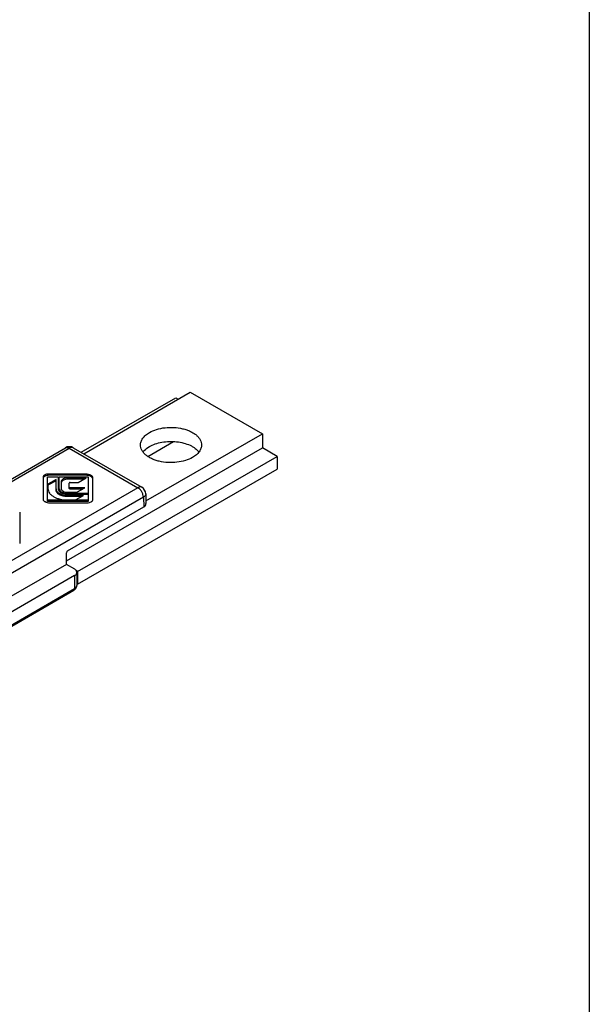
# Model space of a CAD drawing. Units: millimetres. Extents: x 286 to 1091, y -388 to 115.
# Drawn here: x 1018 to 1091, y -263 to -137 of the extents above; entities that cross this region are included whole.
import ezdxf

# ---------------------------------------------------------------- set-up
doc = ezdxf.new("R2010")
doc.units = ezdxf.units.MM
doc.header["$LTSCALE"] = 19.36
doc.layers.get('0').update_dxf_attribs({"linetype": 'CONTINUOUS'})
doc.layers.add('COMPONENTI_DI_ASSIEME', color=7, linetype='CONTINUOUS')

msp = doc.modelspace()

# ---------------------------------------------------------------- linework, layer by layer
msp.add_line((1090.79, 114.77), (1090.79, -388.43))
at = {"layer": 'COMPONENTI_DI_ASSIEME', "color": 7, "linetype": 'Continuous'}
for p, q in [((1026.23, -192.29), (1039.84, -184.43)), ((1039.84, -184.43), (1049.04, -189.74)), ((1025.91, -192.1), (1037.97, -185.14)), ((1037.97, -185.14), (1038.29, -185.33)), ((1034.17, -198.32), (1049.04, -189.74)), ((1049.04, -189.74), (1049.04, -191.53)), ((1034.41, -192.63), (1037.71, -190.72)), ((1014.92, -196.7), (1023.89, -191.51)), ((1024.01, -205.98), (1049.04, -191.53)), ((1024.89, -191.51), (1033.64, -196.57)), ((1050.91, -192.62), (1049.04, -191.53)), ((1025.45, -207.31), (1050.91, -192.62)), ((1050.91, -192.62), (1050.91, -194.25)), ((1026.52, -194.88), (1021.76, -194.88)), ((1025.45, -208.95), (1050.91, -194.25)), ((1021.03, -195.3), (1021.03, -198.05)), ((1021.62, -195.22), (1022.96, -195.22)), ((1021.62, -198.38), (1021.62, -195.22)), ((1022.69, -195.57), (1021.66, -196.16)), ((1022.69, -195.73), (1021.66, -196.32)), ((1021.66, -196.16), (1021.66, -196.75)), ((1026.52, -195.04), (1021.76, -195.04)), ((1022.69, -196.92), (1022.69, -195.57)), ((1022.96, -195.22), (1022.96, -196.75)), ((1023.11, -195.22), (1026.81, -195.22)), ((1023.11, -196.92), (1023.11, -195.22)), ((1023.36, -195.83), (1023.36, -196.75)), ((1026.55, -195.37), (1024.15, -195.37)), ((1026.27, -195.53), (1024.15, -195.53)), ((1024.37, -196.71), (1024.37, -196.04)), ((1024.51, -195.95), (1025.54, -195.95)), ((1025.54, -195.95), (1026.55, -195.37)), ((1026.81, -195.22), (1026.81, -198.38)), ((1027.4, -198.13), (1027.4, -195.39)), ((1024.15, -197.21), (1025.37, -197.21)), ((1026.81, -197.36), (1024.15, -197.36)), ((1024.15, -197.45), (1026.81, -197.45)), ((1026.38, -196.63), (1024.51, -196.63)), ((1026.09, -196.79), (1024.51, -196.79)), ((1025.37, -197.21), (1026.38, -196.63)), ((1034.14, -197.4), (1034.18, -198.65)), ((1034.14, -197.4), (1034.14, -197.4)), ((1026.81, -198.22), (1021.62, -198.22)), ((1026.81, -198.38), (1021.62, -198.38)), ((1021.92, -198.56), (1026.67, -198.56)), ((1026.21, -197.6), (1024.15, -197.6)), ((1025.93, -197.76), (1024.15, -197.76)), ((1024.15, -198.19), (1025.18, -198.19)), ((1025.18, -198.19), (1026.21, -197.6)), ((1018.05, -199.74), (1018.05, -203.74)), ((1024.15, -204.69), (1033.89, -199.07)), ((1024.01, -206.43), (1024.01, -204.93)), ((1024.01, -206.43), (1012.04, -213.34)), ((1025.08, -207.04), (1024.01, -206.43)), ((1025.45, -207.31), (1025.28, -207.21)), ((1025.37, -207.45), (1025.34, -209.11)), ((1025.45, -207.31), (1025.45, -208.95)), ((1025.07, -207.86), (1014.52, -213.95)), ((1014.44, -215.8), (1024.95, -209.73)), ((1025.45, -208.95), (1025.35, -208.88))]:
    msp.add_line(p, q, dxfattribs=at)
at = {"layer": 'COMPONENTI_DI_ASSIEME', "color": 9, "linetype": 'Continuous'}
for p, q in [((1015.29, -196.82), (1024.39, -191.56)), ((1024.39, -191.56), (1033.14, -196.62)), ((1021.76, -194.88), (1021.76, -195.04)), ((1026.52, -194.88), (1026.52, -195.04)), ((1024.15, -195.37), (1024.15, -195.53)), ((1033.14, -196.62), (1001.41, -214.94)), ((1024.15, -197.36), (1024.15, -197.45)), ((1024.51, -196.63), (1024.51, -196.79)), ((1033.85, -197.83), (1002.12, -216.15)), ((1024.15, -197.6), (1024.15, -197.76)), ((1033.85, -197.83), (1033.89, -199.07)), ((1025.07, -207.86), (1025.05, -209.5)), ((1014.54, -215.57), (1025.05, -209.5))]:
    msp.add_line(p, q, dxfattribs=at)
at = {"layer": 'COMPONENTI_DI_ASSIEME', "color": 7, "linetype": 'Continuous'}
for points in [[(1024.95, -209.73), (1024.98, -209.71), (1025.07, -209.65), (1025.14, -209.58)], [(1025.14, -209.58), (1025.21, -209.5), (1025.26, -209.42), (1025.3, -209.33), (1025.33, -209.24), (1025.34, -209.15), (1025.34, -209.11)]]:
    msp.add_lwpolyline(points, dxfattribs=at)
for centre, start, end in [((1024.39, -192.38), 60.0007, 120.0002), ((1033.14, -197.43), 1.7346, 60.0008)]:
    msp.add_arc(centre, 1, start, end, dxfattribs=at)
for centre, major_axis, ratio, start_param, end_param in [((1033.18, -198.66), (1, 0), 0.577166, -0.785242, 0.017448), ((1024.16, -204.85), (0.097, 0.175), 0.587338, 0.776349, 2.329692), ((1024.37, -207.45), (1, 0), 0.577342, -0.785546, 0.78525)]:
    msp.add_ellipse(centre, major_axis=major_axis, ratio=ratio, start_param=start_param, end_param=end_param, dxfattribs=at)
for points, knots in [([(1033.47, -191.17), (1033.47, -191.09), (1033.48, -190.94), (1033.56, -190.64), (1033.76, -190.28), (1034.13, -189.89), (1034.44, -189.67), (1034.61, -189.57)], [0, 0, 0, 0, 0.108161, 0.218363, 0.451368, 0.710413, 1, 1, 1, 1]), ([(1034.61, -189.57), (1034.9, -189.41), (1035.55, -189.14), (1036.62, -188.92), (1037.74, -188.89), (1038.67, -189.02), (1039.37, -189.22), (1039.84, -189.41), (1040.25, -189.64), (1040.61, -189.9), (1040.9, -190.19), (1041.11, -190.5), (1041.24, -190.83), (1041.27, -191.06), (1041.27, -191.17)], [0, 0, 0, 0, 0.128627, 0.270154, 0.417245, 0.561528, 0.630179, 0.695319, 0.756314, 0.812796, 0.864737, 0.91255, 0.957159, 1, 1, 1, 1]), ([(1040.13, -192.76), (1039.84, -192.92), (1039.18, -193.19), (1038.12, -193.41), (1036.99, -193.44), (1036.06, -193.31), (1035.37, -193.11), (1034.9, -192.92), (1034.48, -192.69), (1034.13, -192.43), (1033.84, -192.14), (1033.63, -191.83), (1033.5, -191.5), (1033.47, -191.28), (1033.47, -191.17)], [0, 0, 0, 0, 0.128627, 0.270154, 0.417245, 0.561528, 0.630179, 0.695319, 0.756314, 0.812796, 0.864737, 0.91255, 0.957159, 1, 1, 1, 1]), ([(1034.61, -191.37), (1034.85, -191.23), (1035.37, -191), (1036.23, -190.79), (1037.15, -190.69), (1038.09, -190.73), (1038.98, -190.89), (1039.67, -191.13), (1040.15, -191.38), (1040.55, -191.64), (1040.81, -191.89), (1040.94, -192.06)], [0, 0, 0, 0, 0.120184, 0.251278, 0.388883, 0.527736, 0.662432, 0.78808, 0.846372, 0.901197, 1, 1, 1, 1]), ([(1041.27, -191.17), (1041.27, -191.24), (1041.26, -191.39), (1041.18, -191.69), (1040.98, -192.06), (1040.61, -192.45), (1040.3, -192.66), (1040.13, -192.76)], [0, 0, 0, 0, 0.108161, 0.218363, 0.451368, 0.710413, 1, 1, 1, 1]), ([(1033.79, -192.06), (1033.84, -192), (1034.08, -191.72), (1034.37, -191.51), (1034.61, -191.37)], [0, 0, 0, 0, 0.230925, 1, 1, 1, 1]), ([(1021.76, -194.88), (1021.67, -194.88), (1021.49, -194.9), (1021.28, -194.97), (1021.15, -195.06), (1021.08, -195.14), (1021.04, -195.22), (1021.03, -195.27), (1021.03, -195.3)], [0, 0, 0, 0, 0.306318, 0.582796, 0.703704, 0.811848, 0.909171, 1, 1, 1, 1]), ([(1027.4, -195.39), (1027.4, -195.36), (1027.39, -195.29), (1027.34, -195.19), (1027.25, -195.1), (1027.1, -194.99), (1026.85, -194.9), (1026.63, -194.88), (1026.52, -194.88)], [0, 0, 0, 0, 0.090829, 0.188152, 0.296296, 0.417204, 0.693682, 1, 1, 1, 1]), ([(1021.76, -195.04), (1021.68, -195.04), (1021.52, -195.06), (1021.32, -195.12), (1021.2, -195.19), (1021.12, -195.25), (1021.07, -195.32), (1021.05, -195.37), (1021.04, -195.4)], [0, 0, 0, 0, 0.297949, 0.572157, 0.695009, 0.806649, 0.907585, 1, 1, 1, 1]), ([(1024.15, -195.37), (1024.05, -195.37), (1023.86, -195.39), (1023.64, -195.47), (1023.5, -195.57), (1023.42, -195.65), (1023.37, -195.74), (1023.36, -195.8), (1023.36, -195.83)], [0, 0, 0, 0, 0.306318, 0.582796, 0.703704, 0.811848, 0.909171, 1, 1, 1, 1]), ([(1024.15, -195.53), (1024.06, -195.53), (1023.89, -195.55), (1023.68, -195.62), (1023.54, -195.7), (1023.46, -195.76), (1023.41, -195.84), (1023.38, -195.89), (1023.37, -195.92)], [0, 0, 0, 0, 0.297949, 0.572157, 0.695009, 0.806649, 0.907585, 1, 1, 1, 1]), ([(1024.51, -195.95), (1024.5, -195.95), (1024.46, -195.96), (1024.41, -195.97), (1024.38, -196), (1024.37, -196.02), (1024.37, -196.04)], [0, 0, 0, 0, 0.307399, 0.584893, 0.813514, 1, 1, 1, 1]), ([(1027.39, -195.47), (1027.38, -195.44), (1027.36, -195.38), (1027.29, -195.3), (1027.2, -195.22), (1027.05, -195.14), (1026.82, -195.06), (1026.62, -195.04), (1026.52, -195.04)], [0, 0, 0, 0, 0.092415, 0.193351, 0.304991, 0.427843, 0.702052, 1, 1, 1, 1]), ([(1021.66, -196.75), (1021.66, -196.85), (1021.7, -197.05), (1021.85, -197.32), (1022.08, -197.57), (1022.4, -197.79), (1022.78, -197.96), (1023.36, -198.14), (1023.83, -198.19), (1024.15, -198.19)], [0, 0, 0, 0, 0.090784, 0.188011, 0.296091, 0.416913, 0.550158, 0.693914, 1, 1, 1, 1]), ([(1022.69, -196.75), (1022.69, -196.81), (1022.71, -196.93), (1022.8, -197.09), (1022.94, -197.23), (1023.12, -197.36), (1023.35, -197.46), (1023.69, -197.57), (1023.97, -197.6), (1024.15, -197.6)], [0, 0, 0, 0, 0.090784, 0.188011, 0.296091, 0.416913, 0.550158, 0.693914, 1, 1, 1, 1]), ([(1024.15, -197.76), (1023.97, -197.76), (1023.69, -197.73), (1023.35, -197.63), (1023.12, -197.52), (1022.94, -197.4), (1022.8, -197.25), (1022.71, -197.09), (1022.69, -196.97), (1022.69, -196.92)], [0, 0, 0, 0, 0.306101, 0.449839, 0.583091, 0.703914, 0.811981, 0.909236, 1, 1, 1, 1]), ([(1022.96, -196.75), (1022.96, -196.8), (1022.97, -196.89), (1023.02, -196.98), (1023.05, -197.02)], [0, 0, 0, 0, 0.482744, 1, 1, 1, 1]), ([(1023.05, -197.02), (1023.1, -197.09), (1023.23, -197.21), (1023.5, -197.34), (1023.81, -197.43), (1024.04, -197.45), (1024.15, -197.45)], [0, 0, 0, 0, 0.205104, 0.445426, 0.714684, 1, 1, 1, 1]), ([(1023.11, -196.75), (1023.11, -196.79), (1023.13, -196.88), (1023.19, -196.99), (1023.29, -197.1), (1023.47, -197.22), (1023.76, -197.33), (1024.02, -197.36), (1024.15, -197.36)], [0, 0, 0, 0, 0.090829, 0.188152, 0.296296, 0.417204, 0.693682, 1, 1, 1, 1]), ([(1023.22, -197.19), (1023.19, -197.15), (1023.13, -197.06), (1023.11, -196.96), (1023.11, -196.92)], [0, 0, 0, 0, 0.522958, 1, 1, 1, 1]), ([(1023.36, -196.75), (1023.36, -196.78), (1023.37, -196.85), (1023.42, -196.93), (1023.5, -197.01), (1023.64, -197.11), (1023.86, -197.19), (1024.05, -197.21), (1024.15, -197.21)], [0, 0, 0, 0, 0.090829, 0.188152, 0.296296, 0.417204, 0.693682, 1, 1, 1, 1]), ([(1024.37, -196.55), (1024.37, -196.56), (1024.38, -196.58), (1024.41, -196.61), (1024.46, -196.63), (1024.5, -196.63), (1024.51, -196.63)], [0, 0, 0, 0, 0.186486, 0.415108, 0.692602, 1, 1, 1, 1]), ([(1024.51, -196.79), (1024.5, -196.79), (1024.46, -196.79), (1024.41, -196.77), (1024.38, -196.75), (1024.37, -196.72), (1024.37, -196.71)], [0, 0, 0, 0, 0.307057, 0.584986, 0.813658, 1, 1, 1, 1]), ([(1021.03, -198.05), (1021.03, -198.08), (1021.04, -198.15), (1021.1, -198.25), (1021.18, -198.34), (1021.34, -198.44), (1021.58, -198.53), (1021.8, -198.56), (1021.92, -198.56)], [0, 0, 0, 0, 0.090829, 0.188152, 0.296296, 0.417204, 0.693682, 1, 1, 1, 1]), ([(1026.67, -198.56), (1026.76, -198.56), (1026.94, -198.54), (1027.15, -198.46), (1027.28, -198.37), (1027.35, -198.3), (1027.39, -198.22), (1027.4, -198.16), (1027.4, -198.13)], [0, 0, 0, 0, 0.306318, 0.582796, 0.703704, 0.811848, 0.909171, 1, 1, 1, 1])]:
    msp.add_open_spline(points, degree=3, knots=knots, dxfattribs=at)
at = {"layer": 'COMPONENTI_DI_ASSIEME', "color": 9, "linetype": 'Continuous'}
for points, knots in [([(1023.89, -191.51), (1023.93, -191.49), (1024, -191.47), (1024.13, -191.46), (1024.26, -191.5), (1024.35, -191.54), (1024.39, -191.56)], [0, 0, 0, 0, 0.21779, 0.450928, 0.710299, 1, 1, 1, 1]), ([(1024.89, -191.51), (1024.86, -191.49), (1024.78, -191.47), (1024.66, -191.46), (1024.52, -191.5), (1024.44, -191.54), (1024.39, -191.56)], [0, 0, 0, 0, 0.217787, 0.450918, 0.710293, 1, 1, 1, 1]), ([(1033.64, -196.57), (1033.61, -196.55), (1033.54, -196.52), (1033.41, -196.52), (1033.28, -196.55), (1033.19, -196.59), (1033.14, -196.62)], [0, 0, 0, 0, 0.217787, 0.450918, 0.710293, 1, 1, 1, 1]), ([(1033.85, -197.83), (1033.85, -197.71), (1033.8, -197.47), (1033.65, -197.13), (1033.43, -196.83), (1033.24, -196.67), (1033.14, -196.62)], [0, 0, 0, 0, 0.238316, 0.501098, 0.763286, 1, 1, 1, 1]), ([(1034.14, -197.4), (1034.15, -197.44), (1034.13, -197.52), (1034.07, -197.64), (1033.98, -197.74), (1033.9, -197.8), (1033.85, -197.83)], [0, 0, 0, 0, 0.21681, 0.449532, 0.709282, 1, 1, 1, 1]), ([(1025.05, -209.5), (1025.05, -209.53), (1025.05, -209.58), (1025.03, -209.64), (1024.99, -209.7), (1024.96, -209.72), (1024.95, -209.73)], [0, 0, 0, 0, 0.289502, 0.549083, 0.782254, 1, 1, 1, 1]), ([(1025.05, -209.5), (1025.09, -209.48), (1025.17, -209.43), (1025.27, -209.33), (1025.33, -209.22), (1025.34, -209.14), (1025.34, -209.11)], [0, 0, 0, 0, 0.290138, 0.549588, 0.782649, 1, 1, 1, 1])]:
    msp.add_open_spline(points, degree=3, knots=knots, dxfattribs=at)

doc.saveas('drawing.dxf')
